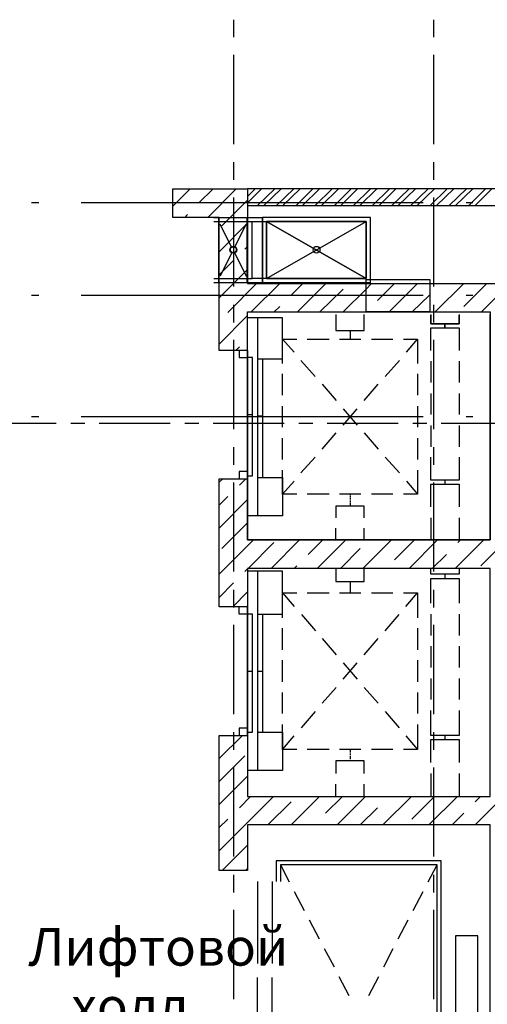
# Model space of a CAD drawing. Units: millimetres. Extents: x -720 to 3205, y 59 to 612.
# Drawn here: x 2156 to 2177, y 432 to 478 of the extents above; entities that cross this region are included whole.
import ezdxf

# ---------------------------------------------------------------- set-up
doc = ezdxf.new("R2010")
doc.units = ezdxf.units.MM
doc.styles.add('PDF GOSTTypeA', font='arial.ttf')

msp = doc.modelspace()

# ---------------------------------------------------------------- linework, layer by layer
at = {"color": 252, "lineweight": -3, "true_color": 0x939598}
for points in [[(2165.533, 477.727), (2165.533, 476.902)], [(2174.888, 477.727), (2174.888, 476.902)], [(2165.533, 476.076), (2165.533, 471.907)], [(2174.888, 476.076), (2174.888, 471.907)], [(2165.533, 471.06), (2165.533, 470.234)], [(2174.888, 471.06), (2174.888, 470.234)], [(2166.189, 462.255), (2164.855, 462.255), (2164.855, 468.478), (2162.696, 468.478), (2162.696, 469.811), (2166.189, 469.811), (2166.189, 465.387), (2178.868, 465.387), (2178.868, 459.715), (2197.219, 459.715), (2197.219, 469.811), (2166.189, 469.811)], [(2162.696, 469.007), (2163.501, 469.811)], [(2163.903, 469.155), (2164.58, 469.811)], [(2164.326, 468.478), (2165.66, 469.811)], [(2166.189, 469.451), (2166.549, 469.811)], [(2166.189, 469.155), (2166.845, 469.811)], [(2166.654, 469.028), (2167.459, 469.811)], [(2166.951, 469.028), (2167.755, 469.811)], [(2167.543, 469.028), (2168.348, 469.811)], [(2167.84, 469.028), (2168.644, 469.811)], [(2168.454, 469.028), (2169.237, 469.811)], [(2168.75, 469.028), (2169.554, 469.811)], [(2169.343, 469.028), (2170.147, 469.811)], [(2169.639, 469.028), (2170.443, 469.811)], [(2170.253, 469.028), (2171.036, 469.811)], [(2170.549, 469.028), (2171.332, 469.811)], [(2171.142, 469.028), (2171.946, 469.811)], [(2171.438, 469.028), (2172.242, 469.811)], [(2172.031, 469.028), (2172.835, 469.811)], [(2172.348, 469.028), (2173.131, 469.811)], [(2172.941, 469.028), (2173.745, 469.811)], [(2173.237, 469.028), (2174.042, 469.811)], [(2173.83, 469.028), (2174.634, 469.811)], [(2174.126, 469.028), (2174.931, 469.811)], [(2174.74, 469.028), (2175.523, 469.811)], [(2175.036, 469.028), (2175.841, 469.811)], [(2175.629, 469.028), (2176.433, 469.811)], [(2175.925, 469.028), (2176.73, 469.811)], [(2176.539, 469.028), (2177.322, 469.811)], [(2176.836, 469.028), (2177.619, 469.811)], [(2156.41, 469.155), (2156.071, 469.155)], [(2174.401, 469.155), (2158.399, 469.155)], [(2164.982, 468.075), (2166.189, 469.282)], [(2165.533, 469.409), (2165.533, 465.239)], [(2166.189, 469.028), (2197.219, 469.028)], [(2174.888, 469.409), (2174.888, 465.239)], [(2176.73, 469.155), (2176.412, 469.155)], [(2163.247, 468.478), (2163.374, 468.605)], [(2164.601, 468.478), (2164.834, 468.478), (2164.834, 465.408), (2164.601, 465.408)], [(2164.601, 468.287), (2164.834, 468.287), (2164.834, 465.62), (2164.834, 468.287), (2166.168, 468.287), (2166.4, 468.287), (2166.549, 468.287), (2166.676, 468.287), (2166.781, 468.287), (2166.887, 468.287), (2166.972, 468.287), (2167.035, 468.287), (2167.057, 468.287), (2167.078, 468.287), (2171.734, 468.287), (2167.078, 468.287), (2167.078, 465.62), (2171.734, 468.287), (2171.734, 465.62), (2171.734, 468.287), (2171.734, 465.62), (2167.078, 468.287), (2171.734, 465.62), (2167.078, 465.62), (2167.078, 468.287), (2167.078, 465.62), (2171.734, 468.287), (2167.078, 468.287), (2167.078, 465.62), (2171.734, 465.62), (2167.078, 465.62), (2167.057, 465.62), (2167.035, 465.62), (2166.972, 465.62), (2166.887, 465.62), (2166.781, 465.62), (2166.676, 465.62), (2166.549, 465.62), (2166.4, 465.62), (2166.4, 468.287)], [(2164.834, 468.478), (2164.834, 468.478)], [(2164.834, 468.287), (2164.834, 468.287)], [(2164.855, 466.869), (2166.189, 468.202)], [(2165.448, 467.059), (2164.898, 468.16)], [(2165.575, 467.059), (2166.125, 468.16)], [(2166.168, 468.478), (2166.168, 468.478)], [(2166.168, 468.287), (2166.168, 468.287)], [(2171.946, 468.478), (2166.887, 468.478)], [(2171.946, 468.478), (2166.887, 468.478)], [(2171.734, 468.287), (2171.734, 468.287)], [(2171.946, 465.408), (2171.946, 468.478)], [(2171.946, 465.408), (2171.946, 468.478)], [(2171.946, 468.478), (2171.946, 468.478)], [(2171.946, 468.478), (2171.946, 468.478)], [(2165.448, 466.827), (2164.898, 465.726)], [(2165.575, 466.827), (2166.125, 465.726)], [(2166.062, 466.996), (2166.189, 467.123)], [(2169.406, 466.954), (2169.406, 466.954)], [(2169.406, 466.954), (2169.406, 466.954)], [(2164.855, 465.789), (2165.533, 466.467)], [(2164.855, 464.71), (2166.189, 466.043)], [(2164.601, 465.62), (2164.834, 465.62), (2166.168, 465.62), (2166.4, 465.62)], [(2164.834, 465.62), (2164.834, 465.62)], [(2164.834, 465.408), (2164.834, 465.408)], [(2165.257, 464.033), (2166.612, 465.387)], [(2166.358, 464.054), (2167.692, 465.387)], [(2168.221, 464.837), (2168.771, 465.387)], [(2168.517, 464.054), (2169.851, 465.387)], [(2170.655, 464.054), (2171.734, 465.112), (2171.988, 465.387)], [(2171.734, 465.62), (2171.734, 465.62)], [(2171.946, 465.408), (2171.946, 465.408)], [(2171.946, 465.408), (2171.946, 465.408)], [(2172.264, 464.583), (2173.068, 465.387)], [(2172.814, 464.054), (2174.147, 465.387)], [(2174.973, 464.054), (2176.306, 465.387)], [(2175.227, 465.387), (2175.227, 465.387)], [(2176.306, 464.308), (2177.386, 465.387)], [(2177.132, 464.054), (2178.465, 465.387)], [(2169.575, 464.054), (2170.655, 465.112)], [(2173.893, 464.054), (2174.698, 464.837)], [(2156.41, 464.816), (2156.071, 464.816)], [(2174.401, 464.816), (2158.399, 464.816)], [(2165.533, 464.392), (2165.533, 463.567)], [(2174.888, 464.392), (2174.888, 463.567)], [(2176.73, 464.816), (2176.412, 464.816)], [(2166.189, 450.253), (2164.855, 450.253), (2164.855, 456.243), (2166.189, 456.243), (2166.189, 453.386), (2177.534, 453.386), (2177.534, 463.927)], [(2165.787, 462.255), (2165.787, 461.916), (2166.189, 461.916), (2166.189, 462.255), (2166.189, 464.054), (2177.534, 464.054), (2177.534, 453.386), (2166.189, 453.386), (2166.189, 456.243), (2166.189, 462.255), (2166.189, 456.243), (2166.189, 453.386)], [(2167.438, 464.054), (2167.692, 464.308)], [(2170.316, 463.927), (2170.316, 463.186), (2171.65, 463.186), (2171.65, 463.927)], [(2174.761, 463.927), (2174.761, 463.525)], [(2176.095, 463.927), (2176.095, 463.525)], [(2164.855, 462.551), (2166.189, 463.884)], [(2166.654, 461.852), (2167.819, 461.852), (2167.819, 463.779), (2166.189, 463.779)], [(2166.654, 463.779), (2166.654, 454.508)], [(2175.417, 463.525), (2175.417, 463.313), (2175.417, 463.503), (2175.417, 463.313)], [(2170.994, 463.186), (2170.994, 462.784)], [(2174.761, 462.255), (2174.761, 463.313), (2176.095, 463.313), (2176.095, 462.255)], [(2165.533, 462.741), (2165.533, 458.572)], [(2167.819, 461.641), (2167.819, 462.784), (2168.496, 462.784)], [(2167.819, 462.784), (2168.369, 462.17)], [(2168.983, 462.784), (2169.999, 462.784)], [(2170.486, 462.784), (2171.48, 462.784)], [(2171.988, 462.784), (2172.983, 462.784)], [(2173.491, 462.784), (2174.147, 462.784), (2174.147, 461.641)], [(2173.618, 462.17), (2174.147, 462.784)], [(2174.888, 462.741), (2174.888, 458.572)], [(2165.638, 462.255), (2165.808, 462.424)], [(2166.887, 461.852), (2166.887, 456.307)], [(2168.686, 461.789), (2169.343, 461.027)], [(2172.623, 461.027), (2173.301, 461.789)], [(2174.761, 461.747), (2174.761, 460.752)], [(2176.095, 461.747), (2176.095, 460.752)], [(2167.819, 460.159), (2167.819, 461.154)], [(2174.147, 461.154), (2174.147, 460.159)], [(2169.681, 460.667), (2170.337, 459.905)], [(2171.65, 459.905), (2172.306, 460.667)], [(2174.761, 460.244), (2174.761, 459.249)], [(2176.095, 460.244), (2176.095, 459.249)], [(2167.819, 458.656), (2167.819, 459.651)], [(2170.655, 459.524), (2171.311, 458.762)], [(2170.655, 458.762), (2171.311, 459.524)], [(2174.147, 459.651), (2174.147, 458.656)], [(2156.41, 459.143), (2156.071, 459.143)], [(2174.401, 459.143), (2158.399, 459.143)], [(2166.189, 459.249), (2166.422, 459.249)], [(2166.654, 459.186), (2166.887, 459.186)], [(2176.73, 459.143), (2176.412, 459.143)], [(2153.912, 458.847), (2157.235, 458.847)], [(2157.913, 458.847), (2158.569, 458.847)], [(2159.246, 458.847), (2162.569, 458.847)], [(2163.247, 458.847), (2163.903, 458.847)], [(2164.58, 458.847), (2167.903, 458.847)], [(2168.581, 458.847), (2169.237, 458.847)], [(2169.681, 457.64), (2170.337, 458.402)], [(2169.914, 458.847), (2173.237, 458.847)], [(2171.65, 458.402), (2172.306, 457.64)], [(2173.915, 458.847), (2174.571, 458.847)], [(2174.761, 458.741), (2174.761, 457.746)], [(2175.248, 458.847), (2178.571, 458.847)], [(2176.095, 458.741), (2176.095, 457.746)], [(2167.819, 457.154), (2167.819, 458.148)], [(2174.147, 458.148), (2174.147, 457.154)], [(2165.533, 457.725), (2165.533, 456.9)], [(2174.888, 457.725), (2174.888, 456.9)], [(2168.686, 456.519), (2169.343, 457.259)], [(2172.623, 457.259), (2173.301, 456.519)], [(2176.095, 457.259), (2176.095, 456.18), (2174.761, 456.18), (2174.761, 457.259)], [(2166.189, 456.582), (2165.787, 456.582), (2165.787, 456.243)], [(2168.496, 455.524), (2167.819, 455.524), (2167.819, 456.646)], [(2174.147, 456.646), (2174.147, 455.524), (2173.491, 455.524)], [(2164.855, 456.095), (2165.025, 456.243)], [(2165.808, 455.947), (2166.104, 456.243)], [(2166.654, 456.307), (2167.819, 456.307), (2167.819, 454.508), (2166.189, 454.508)], [(2167.819, 455.524), (2168.369, 456.138)], [(2173.618, 456.138), (2174.147, 455.524)], [(2175.417, 456.18), (2175.417, 455.989)], [(2165.533, 456.074), (2165.533, 451.904)], [(2174.761, 454.931), (2174.761, 455.989), (2176.095, 455.989), (2176.095, 454.931)], [(2174.888, 456.074), (2174.888, 451.904)], [(2164.855, 455.016), (2165.257, 455.418)], [(2164.855, 453.936), (2166.189, 455.27)], [(2169.999, 455.524), (2168.983, 455.524)], [(2171.48, 455.524), (2170.486, 455.524)], [(2170.994, 455.524), (2170.994, 455.46)], [(2170.994, 455.439), (2170.994, 455.376)], [(2170.994, 455.333), (2170.994, 455.27)], [(2170.994, 455.227), (2170.994, 455.164)], [(2172.983, 455.524), (2171.988, 455.524)], [(2171.65, 454.423), (2171.65, 454.973), (2170.316, 454.973), (2170.316, 454.423)], [(2170.994, 455.143), (2170.994, 455.058)], [(2170.994, 455.037), (2170.994, 454.973)], [(2174.761, 454.423), (2174.761, 453.386)], [(2176.095, 454.423), (2176.095, 453.386)], [(2164.982, 452.984), (2166.189, 454.19)], [(2170.316, 453.386), (2170.316, 453.936)], [(2171.65, 453.386), (2171.65, 453.936)], [(2164.855, 451.777), (2166.464, 453.386)], [(2167.289, 452.052), (2168.623, 453.386)], [(2169.025, 452.709), (2169.702, 453.386)], [(2169.448, 452.052), (2170.782, 453.386)], [(2171.586, 452.052), (2172.92, 453.386)], [(2173.068, 452.455), (2173.999, 453.386)], [(2173.745, 452.052), (2175.079, 453.386)], [(2175.904, 452.052), (2177.238, 453.386)], [(2176.031, 453.259), (2176.158, 453.386)], [(2177.111, 452.179), (2178.465, 453.534)], [(2166.21, 452.052), (2167.416, 453.259)], [(2170.528, 452.052), (2171.459, 452.984)], [(2174.825, 452.052), (2175.502, 452.709)], [(2166.189, 452.052), (2166.189, 450.253), (2166.189, 449.915), (2165.787, 449.915), (2165.787, 450.253)], [(2166.062, 451.904), (2166.189, 452.031)], [(2168.369, 452.052), (2168.496, 452.179)], [(2170.316, 452.052), (2170.316, 451.439), (2171.65, 451.439), (2171.65, 452.052)], [(2176.095, 452.052), (2176.095, 451.777), (2174.761, 451.777), (2174.761, 452.052)], [(2166.654, 449.915), (2167.819, 449.915), (2167.819, 451.925), (2166.189, 451.925)], [(2166.654, 451.925), (2166.654, 442.591)], [(2174.761, 450.423), (2174.761, 451.587), (2176.095, 451.587), (2176.095, 450.423)], [(2175.417, 451.777), (2175.417, 451.587)], [(2164.855, 450.698), (2165.533, 451.375)], [(2165.533, 451.058), (2165.533, 450.232)], [(2170.994, 451.439), (2170.994, 450.909)], [(2174.888, 451.058), (2174.888, 450.232)], [(2165.49, 450.253), (2166.189, 450.952)], [(2167.819, 449.745), (2167.819, 450.909), (2168.496, 450.909)], [(2167.819, 450.909), (2168.369, 450.274)], [(2168.983, 450.909), (2169.999, 450.909)], [(2170.486, 450.909), (2171.48, 450.909)], [(2171.988, 450.909), (2172.983, 450.909)], [(2173.491, 450.909), (2174.147, 450.909), (2174.147, 449.745)], [(2173.597, 450.274), (2174.147, 450.909)], [(2166.887, 449.915), (2166.887, 444.39)], [(2168.708, 449.893), (2169.364, 449.131)], [(2172.623, 449.131), (2173.28, 449.893)], [(2174.761, 449.915), (2174.761, 448.92)], [(2176.095, 449.915), (2176.095, 448.92)], [(2165.533, 449.407), (2165.533, 445.237)], [(2167.819, 448.242), (2167.819, 449.258)], [(2174.147, 449.258), (2174.147, 448.242)], [(2174.888, 449.407), (2174.888, 445.237)], [(2169.681, 448.772), (2170.337, 448.01)], [(2171.65, 448.01), (2172.306, 448.772)], [(2174.761, 448.412), (2174.761, 447.417)], [(2176.095, 448.412), (2176.095, 447.417)], [(2167.819, 446.74), (2167.819, 447.756)], [(2170.655, 447.629), (2171.311, 446.867)], [(2170.655, 446.867), (2171.311, 447.629)], [(2174.147, 447.756), (2174.147, 446.74)], [(2166.189, 447.248), (2166.422, 447.248)], [(2166.654, 447.248), (2166.887, 447.248)], [(2174.761, 446.909), (2174.761, 445.914)], [(2176.095, 446.909), (2176.095, 445.914)], [(2169.681, 445.745), (2170.337, 446.486)], [(2171.65, 446.486), (2172.306, 445.745)], [(2167.819, 445.258), (2167.819, 446.253)], [(2174.147, 446.253), (2174.147, 445.258)], [(2168.708, 444.602), (2169.364, 445.364)], [(2172.623, 445.364), (2173.28, 444.602)], [(2176.095, 445.406), (2176.095, 444.242), (2174.761, 444.242), (2174.761, 445.406)], [(2166.189, 444.581), (2165.787, 444.581), (2165.787, 444.242)], [(2168.496, 443.586), (2167.819, 443.586), (2167.819, 444.75)], [(2174.147, 444.75), (2174.147, 443.586), (2173.491, 443.586)], [(2180.201, 422.716), (2180.201, 421.192), (2164.855, 421.192), (2164.855, 428.917), (2166.189, 428.917), (2166.189, 422.716), (2177.534, 422.716), (2177.534, 440.051), (2166.189, 440.051), (2166.189, 437.913), (2164.855, 437.913), (2164.855, 444.242)], [(2164.855, 444.242), (2166.189, 444.242)], [(2164.855, 443.162), (2165.956, 444.242)], [(2164.855, 444.242), (2164.876, 444.242)], [(2165.533, 444.39), (2165.533, 443.565)], [(2166.654, 444.39), (2167.819, 444.39), (2167.819, 442.591), (2166.189, 442.591)], [(2166.189, 444.242), (2166.189, 441.384)], [(2167.819, 443.586), (2168.369, 444.221)], [(2173.597, 444.221), (2174.147, 443.586)], [(2174.888, 444.39), (2174.888, 443.565)], [(2175.417, 444.242), (2175.417, 444.051)], [(2174.761, 442.972), (2174.761, 444.051), (2176.095, 444.051), (2176.095, 442.972)], [(2164.855, 442.083), (2166.062, 443.289)], [(2169.999, 443.586), (2168.983, 443.586)], [(2171.48, 443.586), (2170.486, 443.586)], [(2170.994, 443.586), (2170.994, 443.522)], [(2170.994, 443.501), (2170.994, 443.438)], [(2170.994, 443.395), (2170.994, 443.332)], [(2170.994, 443.289), (2170.994, 443.226)], [(2170.994, 443.205), (2170.994, 443.141)], [(2172.983, 443.586), (2171.988, 443.586)], [(2165.533, 442.739), (2165.533, 438.569)], [(2171.65, 442.464), (2171.65, 443.057), (2170.316, 443.057), (2170.316, 442.464)], [(2170.994, 443.099), (2170.994, 443.057)], [(2174.888, 442.739), (2174.888, 438.569)], [(2164.855, 441.003), (2166.189, 442.337)], [(2174.761, 442.464), (2174.761, 441.384)], [(2176.095, 442.464), (2176.095, 441.384)], [(2170.316, 441.384), (2170.316, 441.956)], [(2171.65, 441.384), (2171.65, 441.956)], [(2176.836, 440.051), (2178.868, 442.062)], [(2164.855, 438.844), (2167.395, 441.384)], [(2165.808, 440.855), (2166.316, 441.384)], [(2168.221, 440.051), (2169.554, 441.384)], [(2169.829, 440.601), (2170.634, 441.384)], [(2170.38, 440.051), (2171.713, 441.384)], [(2172.518, 440.051), (2173.851, 441.384)], [(2173.872, 440.326), (2174.931, 441.384)], [(2174.677, 440.051), (2176.01, 441.384)], [(2176.836, 441.13), (2177.09, 441.384)], [(2167.141, 440.051), (2168.221, 441.13)], [(2171.459, 440.051), (2172.264, 440.855)], [(2175.756, 440.051), (2176.306, 440.601)], [(2164.855, 439.924), (2165.257, 440.326)], [(2169.3, 440.051), (2169.3, 440.051)], [(2165.003, 437.913), (2166.189, 439.098)], [(2167.522, 429.404), (2167.522, 423.986), (2175.248, 423.986), (2175.248, 438.379), (2167.522, 438.379), (2167.522, 437.405)], [(2167.734, 429.404), (2167.734, 424.176), (2175.058, 424.176), (2175.058, 438.188), (2167.734, 438.188), (2167.734, 437.405)], [(2167.734, 438.188), (2168.136, 437.384)], [(2174.634, 437.384), (2175.058, 438.188)], [(2165.533, 437.723), (2165.533, 436.897)], [(2166.083, 437.913), (2166.189, 438.019)], [(2174.888, 437.723), (2174.888, 436.897)], [(2166.654, 437.405), (2166.654, 433.574)], [(2167.332, 437.405), (2167.332, 433.574)], [(2168.369, 436.939), (2168.835, 436.05)], [(2173.936, 436.05), (2174.401, 436.939)], [(2165.533, 436.072), (2165.533, 431.902)], [(2174.888, 436.072), (2174.888, 431.902)], [(2169.067, 435.606), (2169.533, 434.717)], [(2173.237, 434.717), (2173.703, 435.606)], [(2169.766, 434.272), (2170.232, 433.405)], [(2172.56, 433.405), (2173.004, 434.272)], [(2166.654, 429.404), (2166.654, 432.918)], [(2167.332, 429.404), (2167.332, 432.918)], [(2170.464, 432.96), (2170.93, 432.071)], [(2171.861, 432.071), (2172.327, 432.96)]]:
    msp.add_lwpolyline(points, dxfattribs=at)
for points in [[(2164.834, 465.408), (2164.834, 468.478), (2166.168, 468.478), (2166.4, 468.478), (2166.506, 468.478), (2166.591, 468.478), (2166.676, 468.478), (2166.739, 468.478), (2166.803, 468.478), (2166.845, 468.478), (2166.866, 468.478), (2166.887, 468.478), (2166.887, 465.408), (2171.946, 465.408), (2166.887, 465.408), (2166.887, 468.478), (2166.887, 465.408), (2166.866, 465.408), (2166.845, 465.408), (2166.803, 465.408), (2166.739, 465.408), (2166.676, 465.408), (2166.591, 465.408), (2166.506, 465.408), (2166.4, 465.408), (2166.168, 465.408)], [(2166.168, 465.408), (2166.168, 468.478)], [(2166.168, 465.62), (2166.168, 468.287)], [(2171.734, 465.578), (2174.719, 465.578), (2174.719, 464.054), (2171.734, 464.054)], [(2176.095, 463.503), (2176.095, 463.906), (2176.095, 463.503), (2174.761, 463.503), (2174.761, 463.906), (2174.761, 463.503)], [(2166.189, 461.916), (2166.189, 456.392), (2166.422, 456.392), (2166.422, 461.916)], [(2166.189, 452.052), (2166.189, 441.384), (2177.534, 441.384), (2177.534, 452.052)], [(2166.189, 444.242), (2166.189, 450.253)], [(2166.189, 449.915), (2166.189, 444.39), (2166.422, 444.39), (2166.422, 449.915)], [(2175.925, 434.865), (2175.925, 427.499), (2176.963, 427.499), (2176.963, 434.865)]]:
    msp.add_lwpolyline(points, close=True, dxfattribs=at)
for centre, radius in [((2165.522, 466.964), 0.159), ((2165.522, 466.964), 0.138), ((2169.417, 466.964), 0.159)]:
    msp.add_circle(centre, radius, dxfattribs=at)

# ---------------------------------------------------------------- texts
at = {"color": 252, "true_color": 0x939598, "char_height": 1.7556, "attachment_point": 4, "style": 'PDF GOSTTypeA'}
for s, insert in [('Лифтовой', (2155.929, 434.117)), ('холл', (2157.94, 431.344))]:
    msp.add_mtext(s, dxfattribs=dict(at, insert=insert))

doc.saveas('drawing.dxf')
